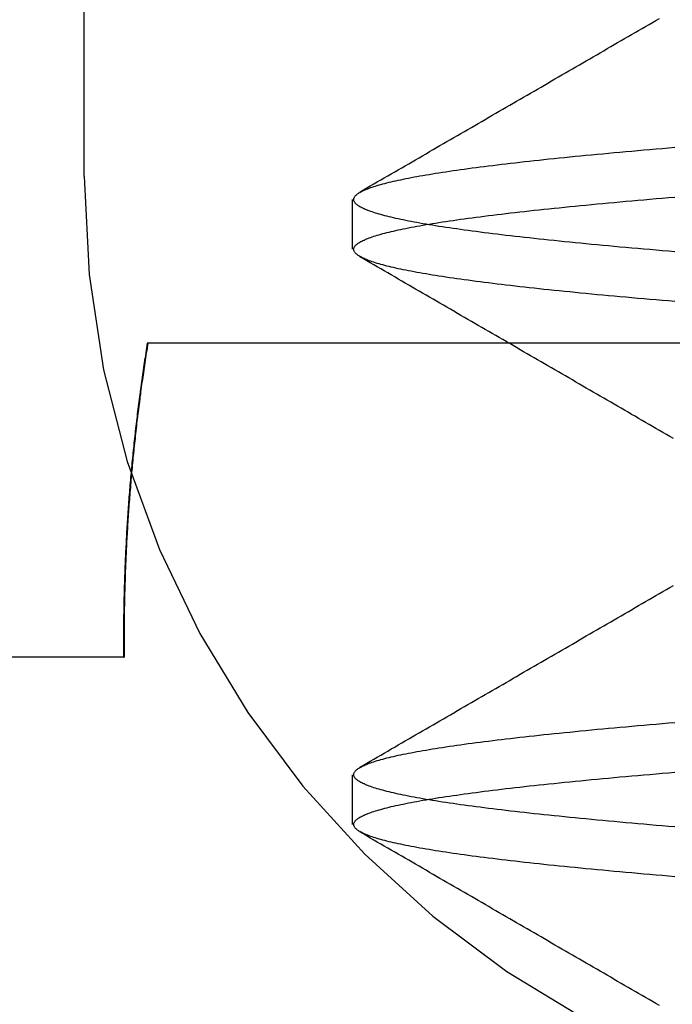
# Model space of a CAD drawing. Extents: x 150 to 829, y 102 to 1049.
# Drawn here: x 651 to 653, y 960 to 962 of the extents above; entities that cross this region are included whole.
import ezdxf

# ---------------------------------------------------------------- set-up
doc = ezdxf.new("R2010")
doc.units = 0
doc.header["$LTSCALE"] = 4
doc.linetypes.add('CENTER', pattern=[50.8, 31.75, -6.35, 6.35, -6.35])
doc.linetypes.add('HIDDEN', pattern=[9.525, 6.35, -3.175])
for name, color, linetype in [('AM_0', 7, 'CONTINUOUS'), ('AM_5', 3, 'CONTINUOUS'), ('AM_7', 1, 'CENTER'), ('SKRYTÁ__ISO_', 2, 'HIDDEN'), ('VIDITELNÁ__ISO_', 7, 'CONTINUOUS')]:
    doc.layers.add(name, color=color, linetype=linetype)
doc.styles.get("Standard").update_dxf_attribs({"font": 'simplex.shx', "width": 0.75})
doc.dimstyles.get("Standard").update_dxf_attribs({"dimtxt": 0.18, "dimasz": 0.18, "dimexe": 0.18, "dimexo": 0.0625, "dimgap": 0.09, "dimtad": 0, "dimtih": 1, "dimtoh": 1, "dimzin": 0, "dimcen": 0.09, "dimazin": 3, "dimtfac": 1, "dimtofl": 0, "dimtmove": 0, "dimatfit": 3})

# ---------------------------------------------------------------- blocks, each defined once
blk = doc.blocks.new('*U6')
at = {"layer": 'AM_5', "color": 3, "width": 0.75}
blk.add_text('60', height=17.5, rotation=90, dxfattribs=at).set_placement((814.6703, 968.3671))
blk = doc.blocks.new('*D5')
at = {"layer": 'AM_5'}
for p, q in [((471.364, 1007.0449), (829.3408, 1007.0449)), ((824.3408, 989.5449), (824.3408, 965.1441)), ((555.9736, 947.6441), (829.3408, 947.6441))]:
    blk.add_line(p, q, dxfattribs=at)
for points in [[(821.4242, 989.5449), (827.2575, 989.5449), (824.3408, 1007.0449)], [(821.4242, 965.1441), (827.2575, 965.1441), (824.3408, 947.6441)]]:
    blk.add_solid(points, dxfattribs=at)
blk.add_blockref('*U6', (0, 0), dxfattribs=at)
blk = doc.blocks.new('A$C4B7440DB')
at = {"layer": 'SKRYTÁ__ISO_'}
for p, q in [((8, 22.767), (10, 22.767)), ((6.7466, 22.6642), (6.7466, 22.6627)), ((6.3101, 22.067), (6.4399, 22.067)), ((7.8101, 22.067), (7.9399, 22.067))]:
    blk.add_line(p, q, dxfattribs=at)
for points in [[(7.5651, 22.6008, 0), (7.5588, 22.6018, 0), (7.5525, 22.6028, 0), (7.5461, 22.6038, 0), (7.5398, 22.6048, 0), (7.5334, 22.6058, 0), (7.5271, 22.6068, 0), (7.5207, 22.6078, 0), (7.5144, 22.6087, 0), (7.508, 22.6097, 0), (7.5017, 22.6106, 0), (7.4953, 22.6116, 0), (7.489, 22.6125, 0), (7.4826, 22.6134, 0), (7.4763, 22.6143, 0), (7.4699, 22.6152, 0), (7.4636, 22.6161, 0), (7.4572, 22.617, 0), (7.4508, 22.6179, 0), (7.4445, 22.6187, 0), (7.4381, 22.6196, 0), (7.4318, 22.6204, 0), (7.4254, 22.6213, 0), (7.419, 22.6221, 0), (7.4127, 22.6229, 0), (7.4063, 22.6238, 0), (7.3999, 22.6246, 0), (7.3935, 22.6254, 0), (7.3872, 22.6262, 0), (7.3808, 22.6269, 0), (7.3744, 22.6277, 0), (7.3681, 22.6285, 0), (7.3617, 22.6292, 0), (7.3553, 22.63, 0), (7.3489, 22.6307, 0), (7.3425, 22.6315, 0), (7.3362, 22.6322, 0), (7.3298, 22.6329, 0), (7.3234, 22.6336, 0), (7.317, 22.6343, 0), (7.3106, 22.635, 0), (7.3042, 22.6357, 0), (7.2979, 22.6364, 0), (7.2915, 22.637, 0), (7.2851, 22.6377, 0), (7.2787, 22.6383, 0), (7.2723, 22.639, 0), (7.2659, 22.6396, 0), (7.2595, 22.6402, 0), (7.2531, 22.6408, 0), (7.2467, 22.6415, 0), (7.2404, 22.6421, 0), (7.234, 22.6426, 0), (7.2276, 22.6432, 0), (7.2212, 22.6438, 0), (7.2148, 22.6444, 0), (7.2084, 22.6449, 0), (7.202, 22.6455, 0), (7.1956, 22.646, 0), (7.1892, 22.6465, 0), (7.1828, 22.6471, 0), (7.1764, 22.6476, 0), (7.17, 22.6481, 0), (7.1636, 22.6486, 0), (7.1572, 22.6491, 0), (7.1508, 22.6495, 0), (7.1444, 22.65, 0), (7.138, 22.6505, 0), (7.1316, 22.6509, 0), (7.1252, 22.6514, 0), (7.1188, 22.6518, 0), (7.1123, 22.6522, 0), (7.1059, 22.6527, 0), (7.0995, 22.6531, 0), (7.0931, 22.6535, 0), (7.0867, 22.6539, 0), (7.0803, 22.6543, 0), (7.0739, 22.6546, 0), (7.0675, 22.655, 0), (7.0611, 22.6554, 0), (7.0547, 22.6557, 0), (7.0483, 22.6561, 0), (7.0418, 22.6564, 0), (7.0354, 22.6567, 0), (7.029, 22.6571, 0), (7.0226, 22.6574, 0), (7.0162, 22.6577, 0), (7.0098, 22.658, 0), (7.0034, 22.6583, 0), (6.9969, 22.6585, 0), (6.9905, 22.6588, 0), (6.9841, 22.6591, 0), (6.9777, 22.6593, 0), (6.9713, 22.6596, 0), (6.9649, 22.6598, 0), (6.9585, 22.66, 0), (6.952, 22.6602, 0), (6.9456, 22.6604, 0), (6.9392, 22.6606, 0), (6.9328, 22.6608, 0), (6.9264, 22.661, 0), (6.9199, 22.6612, 0), (6.9135, 22.6614, 0), (6.9071, 22.6615, 0), (6.9007, 22.6617, 0), (6.8943, 22.6618, 0), (6.8879, 22.662, 0), (6.8814, 22.6621, 0), (6.875, 22.6622, 0), (6.8686, 22.6623, 0), (6.8622, 22.6624, 0), (6.8557, 22.6625, 0), (6.8493, 22.6626, 0), (6.8429, 22.6626, 0), (6.8365, 22.6627, 0), (6.8301, 22.6628, 0), (6.8236, 22.6628, 0), (6.8172, 22.6629, 0), (6.8108, 22.6629, 0), (6.8044, 22.6629, 0), (6.798, 22.6629, 0), (6.7915, 22.6629, 0), (6.7851, 22.6629, 0), (6.7787, 22.6629, 0), (6.7723, 22.6629, 0), (6.7659, 22.6629, 0), (6.7594, 22.6628, 0), (6.753, 22.6628, 0), (6.7466, 22.6627, 0)], [(6.1739, 21.2259, 0), (6.1753, 21.2425, 0), (6.1766, 21.2589, 0), (6.178, 21.2751, 0), (6.1794, 21.2912, 0), (6.1808, 21.3071, 0), (6.1822, 21.3229, 0), (6.1836, 21.3386, 0), (6.1849, 21.354, 0), (6.1863, 21.3694, 0), (6.1877, 21.3845, 0), (6.1891, 21.3996, 0), (6.1905, 21.4144, 0), (6.1918, 21.4292, 0), (6.1932, 21.4437, 0), (6.1946, 21.4581, 0), (6.196, 21.4723, 0), (6.1974, 21.4864, 0), (6.1988, 21.5004, 0), (6.2001, 21.5141, 0), (6.2015, 21.5277, 0), (6.2029, 21.5412, 0), (6.2043, 21.5545, 0), (6.2057, 21.5676, 0), (6.2071, 21.5805, 0), (6.2085, 21.5933, 0), (6.2098, 21.606, 0), (6.2112, 21.6185, 0), (6.2126, 21.6308, 0), (6.214, 21.6429, 0), (6.2154, 21.6549, 0), (6.2168, 21.6667, 0), (6.2181, 21.6783, 0), (6.2195, 21.6898, 0), (6.2209, 21.7011, 0), (6.2223, 21.7123, 0), (6.2237, 21.7232, 0), (6.2251, 21.734, 0), (6.2264, 21.7446, 0), (6.2278, 21.7551, 0), (6.2292, 21.7654, 0), (6.2306, 21.7755, 0), (6.232, 21.7854, 0), (6.2333, 21.7952, 0), (6.2347, 21.8048, 0), (6.2361, 21.8142, 0), (6.2375, 21.8234, 0), (6.2389, 21.8325, 0), (6.2403, 21.8414, 0), (6.2416, 21.8501, 0), (6.243, 21.8587, 0), (6.2444, 21.867, 0), (6.2458, 21.8752, 0), (6.2472, 21.8833, 0), (6.2486, 21.8911, 0), (6.25, 21.8988, 0), (6.2513, 21.9063, 0), (6.2527, 21.9136, 0), (6.2541, 21.9207, 0), (6.2555, 21.9277, 0), (6.2569, 21.9345, 0), (6.2583, 21.9411, 0), (6.2596, 21.9476, 0), (6.261, 21.9539, 0), (6.2624, 21.96, 0), (6.2638, 21.9659, 0), (6.2652, 21.9716, 0), (6.2665, 21.9772, 0), (6.2679, 21.9826, 0), (6.2693, 21.9879, 0), (6.2707, 21.9929, 0), (6.2721, 21.9978, 0), (6.2735, 22.0025, 0), (6.2748, 22.007, 0), (6.2762, 22.0114, 0), (6.2776, 22.0156, 0), (6.279, 22.0196, 0), (6.2804, 22.0234, 0), (6.2818, 22.0271, 0), (6.2832, 22.0306, 0), (6.2845, 22.0339, 0), (6.2859, 22.037, 0), (6.2873, 22.04, 0), (6.2887, 22.0428, 0), (6.2901, 22.0454, 0), (6.2915, 22.0478, 0), (6.2928, 22.0501, 0), (6.2942, 22.0522, 0), (6.2956, 22.0541, 0), (6.297, 22.0559, 0), (6.2984, 22.0574, 0), (6.2998, 22.0588, 0), (6.3011, 22.06, 0), (6.3025, 22.0611, 0), (6.3039, 22.062, 0), (6.3053, 22.0627, 0), (6.3067, 22.0632, 0), (6.308, 22.0635, 0), (6.3094, 22.0637, 0), (6.3108, 22.0637, 0), (6.3122, 22.0635, 0), (6.3136, 22.0632, 0), (6.315, 22.0627, 0), (6.3163, 22.062, 0), (6.3177, 22.0611, 0), (6.3191, 22.06, 0), (6.3205, 22.0588, 0), (6.3219, 22.0574, 0), (6.3233, 22.0559, 0), (6.3246, 22.0541, 0), (6.326, 22.0522, 0), (6.3274, 22.0501, 0), (6.3288, 22.0478, 0), (6.3302, 22.0454, 0), (6.3316, 22.0428, 0), (6.3329, 22.04, 0), (6.3343, 22.037, 0), (6.3357, 22.0339, 0), (6.3371, 22.0306, 0), (6.3385, 22.0271, 0), (6.3399, 22.0234, 0), (6.3412, 22.0196, 0), (6.3426, 22.0156, 0), (6.344, 22.0114, 0), (6.3454, 22.007, 0), (6.3468, 22.0025, 0), (6.3482, 21.9978, 0), (6.3495, 21.9929, 0), (6.3509, 21.9879, 0), (6.3523, 21.9826, 0), (6.3537, 21.9772, 0), (6.3551, 21.9716, 0), (6.3565, 21.9659, 0), (6.3578, 21.96, 0), (6.3592, 21.9539, 0), (6.3606, 21.9476, 0), (6.362, 21.9411, 0), (6.3634, 21.9345, 0), (6.3648, 21.9277, 0), (6.3661, 21.9207, 0), (6.3675, 21.9136, 0), (6.3689, 21.9063, 0), (6.3703, 21.8988, 0), (6.3717, 21.8911, 0), (6.3731, 21.8832, 0), (6.3744, 21.8752, 0), (6.3758, 21.867, 0), (6.3772, 21.8587, 0), (6.3786, 21.8501, 0), (6.38, 21.8414, 0), (6.3814, 21.8325, 0), (6.3827, 21.8234, 0), (6.3841, 21.8142, 0), (6.3855, 21.8048, 0), (6.3869, 21.7952, 0), (6.3883, 21.7854, 0), (6.3897, 21.7755, 0), (6.391, 21.7654, 0), (6.3924, 21.7551, 0), (6.3938, 21.7446, 0), (6.3952, 21.734, 0), (6.3966, 21.7232, 0), (6.398, 21.7123, 0), (6.3993, 21.7011, 0), (6.4007, 21.6898, 0), (6.4021, 21.6783, 0), (6.4035, 21.6667, 0), (6.4049, 21.6549, 0), (6.4062, 21.6429, 0), (6.4076, 21.6308, 0), (6.409, 21.6185, 0), (6.4104, 21.606, 0), (6.4118, 21.5933, 0), (6.4132, 21.5805, 0), (6.4146, 21.5676, 0), (6.4159, 21.5545, 0), (6.4173, 21.5412, 0), (6.4187, 21.5277, 0), (6.4201, 21.5141, 0), (6.4215, 21.5004, 0), (6.4229, 21.4864, 0), (6.4242, 21.4723, 0), (6.4256, 21.4581, 0), (6.427, 21.4437, 0), (6.4284, 21.4292, 0), (6.4298, 21.4144, 0), (6.4311, 21.3996, 0), (6.4325, 21.3846, 0), (6.4339, 21.3694, 0), (6.4353, 21.354, 0), (6.4367, 21.3386, 0), (6.4381, 21.3229, 0), (6.4394, 21.3071, 0), (6.4408, 21.2912, 0), (6.4422, 21.2751, 0), (6.4436, 21.2589, 0), (6.445, 21.2425, 0), (6.4464, 21.2259, 0)], [(6.3036, 21.2259, 0), (6.305, 21.2425, 0), (6.3064, 21.2589, 0), (6.3078, 21.2751, 0), (6.3092, 21.2912, 0), (6.3106, 21.3071, 0), (6.3119, 21.3229, 0), (6.3133, 21.3386, 0), (6.3147, 21.354, 0), (6.3161, 21.3694, 0), (6.3175, 21.3845, 0), (6.3189, 21.3996, 0), (6.3202, 21.4144, 0), (6.3216, 21.4292, 0), (6.323, 21.4437, 0), (6.3244, 21.4581, 0), (6.3258, 21.4723, 0), (6.3271, 21.4864, 0), (6.3285, 21.5004, 0), (6.3299, 21.5141, 0), (6.3313, 21.5277, 0), (6.3327, 21.5412, 0), (6.3341, 21.5545, 0), (6.3354, 21.5676, 0), (6.3368, 21.5805, 0), (6.3382, 21.5933, 0), (6.3396, 21.606, 0), (6.341, 21.6185, 0), (6.3424, 21.6308, 0), (6.3437, 21.6429, 0), (6.3451, 21.6549, 0), (6.3465, 21.6667, 0), (6.3479, 21.6783, 0), (6.3493, 21.6898, 0), (6.3507, 21.7011, 0), (6.352, 21.7123, 0), (6.3534, 21.7232, 0), (6.3548, 21.734, 0), (6.3562, 21.7446, 0), (6.3576, 21.7551, 0), (6.359, 21.7654, 0), (6.3603, 21.7755, 0), (6.3617, 21.7854, 0), (6.3631, 21.7952, 0), (6.3645, 21.8048, 0), (6.3659, 21.8142, 0), (6.3673, 21.8234, 0), (6.3686, 21.8325, 0), (6.37, 21.8414, 0), (6.3714, 21.8501, 0), (6.3728, 21.8587, 0), (6.3742, 21.867, 0), (6.3756, 21.8752, 0), (6.3769, 21.8832, 0), (6.3783, 21.8911, 0), (6.3797, 21.8988, 0), (6.3811, 21.9063, 0), (6.3825, 21.9136, 0), (6.3839, 21.9207, 0), (6.3852, 21.9277, 0), (6.3866, 21.9345, 0), (6.388, 21.9411, 0), (6.3894, 21.9476, 0), (6.3908, 21.9539, 0), (6.3922, 21.96, 0), (6.3935, 21.9659, 0), (6.3949, 21.9716, 0), (6.3963, 21.9772, 0), (6.3977, 21.9826, 0), (6.3991, 21.9879, 0), (6.4005, 21.9929, 0), (6.4018, 21.9978, 0), (6.4032, 22.0025, 0), (6.4046, 22.007, 0), (6.406, 22.0114, 0), (6.4074, 22.0156, 0), (6.4088, 22.0196, 0), (6.4101, 22.0234, 0), (6.4115, 22.0271, 0), (6.4129, 22.0306, 0), (6.4143, 22.0339, 0), (6.4157, 22.037, 0), (6.4171, 22.04, 0), (6.4184, 22.0428, 0), (6.4198, 22.0454, 0), (6.4212, 22.0478, 0), (6.4226, 22.0501, 0), (6.424, 22.0522, 0), (6.4254, 22.0541, 0), (6.4267, 22.0559, 0), (6.4281, 22.0574, 0), (6.4295, 22.0588, 0), (6.4309, 22.06, 0), (6.4323, 22.0611, 0), (6.4337, 22.062, 0), (6.435, 22.0627, 0), (6.4364, 22.0632, 0), (6.4378, 22.0635, 0), (6.4392, 22.0637, 0), (6.4406, 22.0637, 0), (6.442, 22.0635, 0), (6.4433, 22.0632, 0), (6.4447, 22.0627, 0), (6.4461, 22.062, 0), (6.4475, 22.0611, 0), (6.4489, 22.06, 0), (6.4502, 22.0588, 0), (6.4516, 22.0574, 0), (6.453, 22.0559, 0), (6.4544, 22.0541, 0), (6.4558, 22.0522, 0), (6.4572, 22.0501, 0), (6.4585, 22.0478, 0), (6.4599, 22.0454, 0), (6.4613, 22.0428, 0), (6.4627, 22.04, 0), (6.4641, 22.037, 0), (6.4655, 22.0339, 0), (6.4668, 22.0306, 0), (6.4682, 22.0271, 0), (6.4696, 22.0234, 0), (6.471, 22.0196, 0), (6.4724, 22.0156, 0), (6.4738, 22.0114, 0), (6.4752, 22.007, 0), (6.4765, 22.0025, 0), (6.4779, 21.9978, 0), (6.4793, 21.9929, 0), (6.4807, 21.9879, 0), (6.4821, 21.9826, 0), (6.4835, 21.9772, 0), (6.4848, 21.9716, 0), (6.4862, 21.9659, 0), (6.4876, 21.96, 0), (6.489, 21.9539, 0), (6.4904, 21.9476, 0), (6.4917, 21.9411, 0), (6.4931, 21.9345, 0), (6.4945, 21.9277, 0), (6.4959, 21.9207, 0), (6.4973, 21.9136, 0), (6.4987, 21.9063, 0), (6.5, 21.8988, 0), (6.5014, 21.8911, 0), (6.5028, 21.8832, 0), (6.5042, 21.8752, 0), (6.5056, 21.867, 0), (6.507, 21.8587, 0), (6.5084, 21.8501, 0), (6.5097, 21.8414, 0), (6.5111, 21.8325, 0), (6.5125, 21.8234, 0), (6.5139, 21.8142, 0), (6.5153, 21.8048, 0), (6.5167, 21.7952, 0), (6.518, 21.7854, 0), (6.5194, 21.7755, 0), (6.5208, 21.7654, 0), (6.5222, 21.7551, 0), (6.5236, 21.7446, 0), (6.5249, 21.734, 0), (6.5263, 21.7232, 0), (6.5277, 21.7123, 0), (6.5291, 21.7011, 0), (6.5305, 21.6898, 0), (6.5319, 21.6783, 0), (6.5332, 21.6667, 0), (6.5346, 21.6549, 0), (6.536, 21.6429, 0), (6.5374, 21.6308, 0), (6.5388, 21.6185, 0), (6.5402, 21.606, 0), (6.5415, 21.5933, 0), (6.5429, 21.5805, 0), (6.5443, 21.5676, 0), (6.5457, 21.5545, 0), (6.5471, 21.5412, 0), (6.5485, 21.5277, 0), (6.5499, 21.5141, 0), (6.5512, 21.5004, 0), (6.5526, 21.4864, 0), (6.554, 21.4723, 0), (6.5554, 21.4581, 0), (6.5568, 21.4437, 0), (6.5582, 21.4291, 0), (6.5595, 21.4144, 0), (6.5609, 21.3996, 0), (6.5623, 21.3845, 0), (6.5637, 21.3694, 0), (6.5651, 21.354, 0), (6.5664, 21.3386, 0), (6.5678, 21.3229, 0), (6.5692, 21.3071, 0), (6.5706, 21.2912, 0), (6.572, 21.2751, 0), (6.5734, 21.2589, 0), (6.5747, 21.2425, 0), (6.5761, 21.2259, 0)], [(7.6739, 21.2259, 0), (7.6753, 21.2425, 0), (7.6766, 21.2589, 0), (7.678, 21.2751, 0), (7.6794, 21.2912, 0), (7.6808, 21.3071, 0), (7.6822, 21.3229, 0), (7.6836, 21.3386, 0), (7.6849, 21.354, 0), (7.6863, 21.3694, 0), (7.6877, 21.3845, 0), (7.6891, 21.3996, 0), (7.6905, 21.4144, 0), (7.6918, 21.4291, 0), (7.6932, 21.4437, 0), (7.6946, 21.4581, 0), (7.696, 21.4723, 0), (7.6974, 21.4864, 0), (7.6988, 21.5003, 0), (7.7001, 21.5141, 0), (7.7015, 21.5277, 0), (7.7029, 21.5412, 0), (7.7043, 21.5545, 0), (7.7057, 21.5676, 0), (7.7071, 21.5805, 0), (7.7085, 21.5933, 0), (7.7098, 21.606, 0), (7.7112, 21.6184, 0), (7.7126, 21.6308, 0), (7.714, 21.6429, 0), (7.7154, 21.6549, 0), (7.7168, 21.6667, 0), (7.7181, 21.6783, 0), (7.7195, 21.6898, 0), (7.7209, 21.7011, 0), (7.7223, 21.7122, 0), (7.7237, 21.7232, 0), (7.7251, 21.734, 0), (7.7264, 21.7446, 0), (7.7278, 21.7551, 0), (7.7292, 21.7654, 0), (7.7306, 21.7755, 0), (7.732, 21.7854, 0), (7.7333, 21.7952, 0), (7.7347, 21.8048, 0), (7.7361, 21.8142, 0), (7.7375, 21.8234, 0), (7.7389, 21.8325, 0), (7.7403, 21.8414, 0), (7.7416, 21.8501, 0), (7.743, 21.8587, 0), (7.7444, 21.867, 0), (7.7458, 21.8752, 0), (7.7472, 21.8832, 0), (7.7486, 21.8911, 0), (7.75, 21.8988, 0), (7.7513, 21.9063, 0), (7.7527, 21.9136, 0), (7.7541, 21.9207, 0), (7.7555, 21.9277, 0), (7.7569, 21.9345, 0), (7.7583, 21.9411, 0), (7.7596, 21.9476, 0), (7.761, 21.9539, 0), (7.7624, 21.96, 0), (7.7638, 21.9659, 0), (7.7652, 21.9716, 0), (7.7665, 21.9772, 0), (7.7679, 21.9826, 0), (7.7693, 21.9879, 0), (7.7707, 21.9929, 0), (7.7721, 21.9978, 0), (7.7735, 22.0025, 0), (7.7748, 22.007, 0), (7.7762, 22.0114, 0), (7.7776, 22.0156, 0), (7.779, 22.0196, 0), (7.7804, 22.0234, 0), (7.7818, 22.0271, 0), (7.7832, 22.0306, 0), (7.7845, 22.0339, 0), (7.7859, 22.037, 0), (7.7873, 22.04, 0), (7.7887, 22.0428, 0), (7.7901, 22.0454, 0), (7.7915, 22.0478, 0), (7.7928, 22.0501, 0), (7.7942, 22.0522, 0), (7.7956, 22.0541, 0), (7.797, 22.0559, 0), (7.7984, 22.0574, 0), (7.7998, 22.0588, 0), (7.8011, 22.06, 0), (7.8025, 22.0611, 0), (7.8039, 22.062, 0), (7.8053, 22.0627, 0), (7.8067, 22.0632, 0), (7.808, 22.0635, 0), (7.8094, 22.0637, 0), (7.8108, 22.0637, 0), (7.8122, 22.0635, 0), (7.8136, 22.0632, 0), (7.815, 22.0627, 0), (7.8163, 22.062, 0), (7.8177, 22.0611, 0), (7.8191, 22.06, 0), (7.8205, 22.0588, 0), (7.8219, 22.0574, 0), (7.8233, 22.0559, 0), (7.8246, 22.0541, 0), (7.826, 22.0522, 0), (7.8274, 22.0501, 0), (7.8288, 22.0478, 0), (7.8302, 22.0454, 0), (7.8316, 22.0428, 0), (7.8329, 22.04, 0), (7.8343, 22.037, 0), (7.8357, 22.0339, 0), (7.8371, 22.0306, 0), (7.8385, 22.0271, 0), (7.8399, 22.0234, 0), (7.8412, 22.0196, 0), (7.8426, 22.0156, 0), (7.844, 22.0114, 0), (7.8454, 22.007, 0), (7.8468, 22.0025, 0), (7.8482, 21.9978, 0), (7.8495, 21.9929, 0), (7.8509, 21.9879, 0), (7.8523, 21.9826, 0), (7.8537, 21.9772, 0), (7.8551, 21.9716, 0), (7.8565, 21.9659, 0), (7.8578, 21.96, 0), (7.8592, 21.9539, 0), (7.8606, 21.9476, 0), (7.862, 21.9411, 0), (7.8634, 21.9345, 0), (7.8648, 21.9277, 0), (7.8661, 21.9207, 0), (7.8675, 21.9136, 0), (7.8689, 21.9063, 0), (7.8703, 21.8988, 0), (7.8717, 21.8911, 0), (7.8731, 21.8832, 0), (7.8744, 21.8752, 0), (7.8758, 21.867, 0), (7.8772, 21.8587, 0), (7.8786, 21.8501, 0), (7.88, 21.8414, 0), (7.8814, 21.8325, 0), (7.8827, 21.8234, 0), (7.8841, 21.8142, 0), (7.8855, 21.8048, 0), (7.8869, 21.7952, 0), (7.8883, 21.7854, 0), (7.8897, 21.7755, 0), (7.891, 21.7654, 0), (7.8924, 21.7551, 0), (7.8938, 21.7446, 0), (7.8952, 21.734, 0), (7.8966, 21.7232, 0), (7.898, 21.7122, 0), (7.8993, 21.7011, 0), (7.9007, 21.6898, 0), (7.9021, 21.6783, 0), (7.9035, 21.6667, 0), (7.9049, 21.6549, 0), (7.9062, 21.6429, 0), (7.9076, 21.6308, 0), (7.909, 21.6184, 0), (7.9104, 21.606, 0), (7.9118, 21.5933, 0), (7.9132, 21.5805, 0), (7.9146, 21.5676, 0), (7.9159, 21.5545, 0), (7.9173, 21.5412, 0), (7.9187, 21.5277, 0), (7.9201, 21.5141, 0), (7.9215, 21.5003, 0), (7.9229, 21.4864, 0), (7.9242, 21.4723, 0), (7.9256, 21.4581, 0), (7.927, 21.4437, 0), (7.9284, 21.4291, 0), (7.9298, 21.4144, 0), (7.9311, 21.3996, 0), (7.9325, 21.3845, 0), (7.9339, 21.3694, 0), (7.9353, 21.354, 0), (7.9367, 21.3386, 0), (7.9381, 21.3229, 0), (7.9394, 21.3071, 0), (7.9408, 21.2912, 0), (7.9422, 21.2751, 0), (7.9436, 21.2589, 0), (7.945, 21.2425, 0), (7.9464, 21.2259, 0)], [(7.8036, 21.2259, 0), (7.805, 21.2425, 0), (7.8064, 21.2589, 0), (7.8078, 21.2751, 0), (7.8092, 21.2912, 0), (7.8106, 21.3071, 0), (7.8119, 21.3229, 0), (7.8133, 21.3386, 0), (7.8147, 21.354, 0), (7.8161, 21.3694, 0), (7.8175, 21.3845, 0), (7.8189, 21.3996, 0), (7.8202, 21.4144, 0), (7.8216, 21.4291, 0), (7.823, 21.4437, 0), (7.8244, 21.4581, 0), (7.8258, 21.4723, 0), (7.8271, 21.4864, 0), (7.8285, 21.5003, 0), (7.8299, 21.5141, 0), (7.8313, 21.5277, 0), (7.8327, 21.5412, 0), (7.8341, 21.5545, 0), (7.8354, 21.5676, 0), (7.8368, 21.5805, 0), (7.8382, 21.5933, 0), (7.8396, 21.606, 0), (7.841, 21.6184, 0), (7.8424, 21.6308, 0), (7.8437, 21.6429, 0), (7.8451, 21.6549, 0), (7.8465, 21.6667, 0), (7.8479, 21.6783, 0), (7.8493, 21.6898, 0), (7.8507, 21.7011, 0), (7.852, 21.7122, 0), (7.8534, 21.7232, 0), (7.8548, 21.734, 0), (7.8562, 21.7446, 0), (7.8576, 21.7551, 0), (7.859, 21.7654, 0), (7.8603, 21.7755, 0), (7.8617, 21.7854, 0), (7.8631, 21.7952, 0), (7.8645, 21.8048, 0), (7.8659, 21.8142, 0), (7.8673, 21.8234, 0), (7.8686, 21.8325, 0), (7.87, 21.8414, 0), (7.8714, 21.8501, 0), (7.8728, 21.8587, 0), (7.8742, 21.867, 0), (7.8756, 21.8752, 0), (7.8769, 21.8832, 0), (7.8783, 21.8911, 0), (7.8797, 21.8988, 0), (7.8811, 21.9063, 0), (7.8825, 21.9136, 0), (7.8839, 21.9207, 0), (7.8852, 21.9277, 0), (7.8866, 21.9345, 0), (7.888, 21.9411, 0), (7.8894, 21.9476, 0), (7.8908, 21.9539, 0), (7.8922, 21.96, 0), (7.8935, 21.9659, 0), (7.8949, 21.9716, 0), (7.8963, 21.9772, 0), (7.8977, 21.9826, 0), (7.8991, 21.9879, 0), (7.9005, 21.9929, 0), (7.9018, 21.9978, 0), (7.9032, 22.0025, 0), (7.9046, 22.007, 0), (7.906, 22.0114, 0), (7.9074, 22.0156, 0), (7.9088, 22.0196, 0), (7.9101, 22.0234, 0), (7.9115, 22.0271, 0), (7.9129, 22.0306, 0), (7.9143, 22.0339, 0), (7.9157, 22.037, 0), (7.9171, 22.04, 0), (7.9184, 22.0428, 0), (7.9198, 22.0454, 0), (7.9212, 22.0478, 0), (7.9226, 22.0501, 0), (7.924, 22.0522, 0), (7.9254, 22.0541, 0), (7.9267, 22.0558, 0), (7.9281, 22.0574, 0), (7.9295, 22.0588, 0), (7.9309, 22.06, 0), (7.9323, 22.0611, 0), (7.9337, 22.062, 0), (7.935, 22.0626, 0), (7.9364, 22.0632, 0), (7.9378, 22.0635, 0), (7.9392, 22.0637, 0), (7.9406, 22.0637, 0), (7.942, 22.0635, 0), (7.9433, 22.0632, 0), (7.9447, 22.0626, 0), (7.9461, 22.062, 0), (7.9475, 22.0611, 0), (7.9489, 22.06, 0), (7.9502, 22.0588, 0), (7.9516, 22.0574, 0), (7.953, 22.0559, 0), (7.9544, 22.0541, 0), (7.9558, 22.0522, 0), (7.9572, 22.0501, 0), (7.9585, 22.0478, 0), (7.9599, 22.0454, 0), (7.9613, 22.0428, 0), (7.9627, 22.04, 0), (7.9641, 22.037, 0), (7.9655, 22.0339, 0), (7.9668, 22.0306, 0), (7.9682, 22.0271, 0), (7.9696, 22.0234, 0), (7.971, 22.0196, 0), (7.9724, 22.0156, 0), (7.9738, 22.0114, 0), (7.9752, 22.007, 0), (7.9765, 22.0025, 0), (7.9779, 21.9978, 0), (7.9793, 21.9929, 0), (7.9807, 21.9879, 0), (7.9821, 21.9826, 0), (7.9835, 21.9772, 0), (7.9848, 21.9716, 0), (7.9862, 21.9659, 0), (7.9876, 21.96, 0), (7.989, 21.9539, 0), (7.9904, 21.9476, 0), (7.9917, 21.9411, 0), (7.9931, 21.9345, 0), (7.9945, 21.9277, 0), (7.9959, 21.9207, 0), (7.9973, 21.9136, 0), (7.9987, 21.9063, 0), (8, 21.8988, 0), (8.0014, 21.8911, 0), (8.0028, 21.8832, 0), (8.0042, 21.8752, 0), (8.0056, 21.867, 0), (8.007, 21.8587, 0), (8.0084, 21.8501, 0), (8.0097, 21.8414, 0), (8.0111, 21.8325, 0), (8.0125, 21.8234, 0), (8.0139, 21.8142, 0), (8.0153, 21.8048, 0), (8.0167, 21.7952, 0), (8.018, 21.7854, 0), (8.0194, 21.7755, 0), (8.0208, 21.7654, 0), (8.0222, 21.7551, 0), (8.0236, 21.7446, 0), (8.025, 21.734, 0), (8.0263, 21.7232, 0), (8.0277, 21.7122, 0), (8.0291, 21.7011, 0), (8.0305, 21.6898, 0), (8.0319, 21.6783, 0), (8.0333, 21.6667, 0), (8.0346, 21.6549, 0), (8.036, 21.6429, 0), (8.0374, 21.6308, 0), (8.0388, 21.6184, 0), (8.0402, 21.606, 0), (8.0416, 21.5933, 0), (8.0429, 21.5805, 0), (8.0443, 21.5676, 0), (8.0457, 21.5545, 0), (8.0471, 21.5412, 0), (8.0485, 21.5277, 0), (8.0498, 21.5141, 0), (8.0512, 21.5003, 0), (8.0526, 21.4864, 0), (8.054, 21.4723, 0), (8.0554, 21.4581, 0), (8.0568, 21.4437, 0), (8.0581, 21.4291, 0), (8.0595, 21.4144, 0), (8.0609, 21.3996, 0), (8.0623, 21.3845, 0), (8.0637, 21.3694, 0), (8.0651, 21.354, 0), (8.0664, 21.3386, 0), (8.0678, 21.3229, 0), (8.0692, 21.3071, 0), (8.0706, 21.2912, 0), (8.072, 21.2751, 0), (8.0734, 21.2589, 0), (8.0747, 21.2425, 0), (8.0761, 21.2259, 0)], [(5.8376, 21.2664, 0), (5.8429, 21.2754, 0), (5.8482, 21.2845, 0), (5.8534, 21.2936, 0), (5.8587, 21.3027, 0), (5.8639, 21.3118, 0), (5.8692, 21.3209, 0), (5.8745, 21.3299, 0), (5.8798, 21.339, 0), (5.885, 21.3481, 0), (5.8903, 21.3572, 0), (5.8956, 21.3663, 0), (5.9008, 21.3754, 0), (5.9061, 21.3845, 0), (5.9114, 21.3935, 0), (5.9166, 21.4026, 0), (5.9219, 21.4117, 0), (5.9272, 21.4208, 0), (5.9324, 21.4299, 0), (5.9377, 21.439, 0), (5.943, 21.4481, 0), (5.9482, 21.4571, 0), (5.9535, 21.4662, 0), (5.9588, 21.4753, 0), (5.9641, 21.4844, 0), (5.9693, 21.4935, 0), (5.9746, 21.5026, 0), (5.9798, 21.5117, 0), (5.9851, 21.5207, 0), (5.9904, 21.5298, 0), (5.9957, 21.5389, 0), (6.0009, 21.548, 0), (6.0062, 21.5571, 0), (6.0114, 21.5662, 0), (6.0167, 21.5753, 0), (6.022, 21.5843, 0), (6.0273, 21.5934, 0), (6.0325, 21.6025, 0), (6.0378, 21.6116, 0), (6.0431, 21.6207, 0), (6.0483, 21.6298, 0), (6.0536, 21.6389, 0), (6.0588, 21.6479, 0), (6.0641, 21.657, 0), (6.0694, 21.6661, 0), (6.0747, 21.6752, 0), (6.0799, 21.6843, 0), (6.0852, 21.6934, 0), (6.0904, 21.7025, 0), (6.0957, 21.7115, 0), (6.101, 21.7206, 0), (6.1063, 21.7297, 0), (6.1115, 21.7388, 0), (6.1168, 21.7479, 0), (6.122, 21.757, 0), (6.1273, 21.7661, 0), (6.1326, 21.7751, 0), (6.1378, 21.7842, 0), (6.1431, 21.7933, 0), (6.1484, 21.8024, 0), (6.1536, 21.8115, 0), (6.1589, 21.8206, 0), (6.1642, 21.8297, 0), (6.1694, 21.8388, 0), (6.1747, 21.8478, 0), (6.18, 21.8569, 0), (6.1852, 21.866, 0), (6.1905, 21.8751, 0), (6.1958, 21.8842, 0), (6.201, 21.8933, 0), (6.2063, 21.9024, 0), (6.2116, 21.9114, 0), (6.2168, 21.9205, 0), (6.2221, 21.9296, 0), (6.2274, 21.9387, 0), (6.2326, 21.9478, 0), (6.2379, 21.9569, 0), (6.2431, 21.966, 0), (6.2484, 21.9751, 0), (6.2537, 21.9841, 0), (6.2589, 21.9932, 0), (6.2642, 22.0023, 0), (6.2695, 22.0114, 0), (6.2747, 22.0205, 0), (6.28, 22.0296, 0), (6.2853, 22.0387, 0), (6.2905, 22.0477, 0)], [(6.4595, 22.0477, 0), (6.4647, 22.0387, 0), (6.47, 22.0296, 0), (6.4753, 22.0205, 0), (6.4805, 22.0114, 0), (6.4858, 22.0023, 0), (6.4911, 21.9932, 0), (6.4963, 21.9841, 0), (6.5016, 21.9751, 0), (6.5069, 21.966, 0), (6.5121, 21.9569, 0), (6.5174, 21.9478, 0), (6.5226, 21.9387, 0), (6.5279, 21.9296, 0), (6.5332, 21.9205, 0), (6.5384, 21.9114, 0), (6.5437, 21.9024, 0), (6.549, 21.8933, 0), (6.5542, 21.8842, 0), (6.5595, 21.8751, 0), (6.5648, 21.866, 0), (6.57, 21.8569, 0), (6.5753, 21.8478, 0), (6.5806, 21.8388, 0), (6.5858, 21.8297, 0), (6.5911, 21.8206, 0), (6.5964, 21.8115, 0), (6.6016, 21.8024, 0), (6.6069, 21.7933, 0), (6.6122, 21.7842, 0), (6.6174, 21.7751, 0), (6.6227, 21.7661, 0), (6.628, 21.757, 0), (6.6332, 21.7479, 0), (6.6385, 21.7388, 0), (6.6437, 21.7297, 0), (6.649, 21.7206, 0), (6.6543, 21.7115, 0), (6.6596, 21.7025, 0), (6.6648, 21.6934, 0), (6.6701, 21.6843, 0), (6.6753, 21.6752, 0), (6.6806, 21.6661, 0), (6.6859, 21.657, 0), (6.6912, 21.6479, 0), (6.6964, 21.6389, 0), (6.7017, 21.6298, 0), (6.7069, 21.6207, 0), (6.7122, 21.6116, 0), (6.7175, 21.6025, 0), (6.7227, 21.5934, 0), (6.728, 21.5843, 0), (6.7333, 21.5753, 0), (6.7386, 21.5662, 0), (6.7438, 21.5571, 0), (6.7491, 21.548, 0), (6.7543, 21.5389, 0), (6.7596, 21.5298, 0), (6.7649, 21.5207, 0), (6.7702, 21.5117, 0), (6.7754, 21.5026, 0), (6.7807, 21.4935, 0), (6.7859, 21.4844, 0), (6.7912, 21.4753, 0), (6.7965, 21.4662, 0), (6.8018, 21.4571, 0), (6.807, 21.4481, 0), (6.8123, 21.439, 0), (6.8176, 21.4299, 0), (6.8228, 21.4208, 0), (6.8281, 21.4117, 0), (6.8334, 21.4026, 0), (6.8386, 21.3935, 0), (6.8439, 21.3845, 0), (6.8492, 21.3754, 0), (6.8544, 21.3663, 0), (6.8597, 21.3572, 0), (6.865, 21.3481, 0), (6.8702, 21.339, 0), (6.8755, 21.3299, 0), (6.8808, 21.3209, 0), (6.8861, 21.3118, 0), (6.8913, 21.3027, 0), (6.8966, 21.2936, 0), (6.9018, 21.2845, 0), (6.9071, 21.2754, 0), (6.9124, 21.2664, 0), (6.9177, 21.2573, 0), (6.9229, 21.2482, 0), (6.9282, 21.2391, 0), (6.9335, 21.23, 0)], [(7.3165, 21.23, 0), (7.3218, 21.2391, 0), (7.3271, 21.2482, 0), (7.3323, 21.2573, 0), (7.3376, 21.2664, 0), (7.3429, 21.2754, 0), (7.3481, 21.2845, 0), (7.3534, 21.2936, 0), (7.3587, 21.3027, 0), (7.3639, 21.3118, 0), (7.3692, 21.3209, 0), (7.3745, 21.33, 0), (7.3797, 21.339, 0), (7.385, 21.3481, 0), (7.3903, 21.3572, 0), (7.3956, 21.3663, 0), (7.4008, 21.3754, 0), (7.4061, 21.3845, 0), (7.4114, 21.3935, 0), (7.4166, 21.4026, 0), (7.4219, 21.4117, 0), (7.4272, 21.4208, 0), (7.4324, 21.4299, 0), (7.4377, 21.439, 0), (7.443, 21.4481, 0), (7.4482, 21.4571, 0), (7.4535, 21.4662, 0), (7.4588, 21.4753, 0), (7.464, 21.4844, 0), (7.4693, 21.4935, 0), (7.4746, 21.5026, 0), (7.4798, 21.5117, 0), (7.4851, 21.5207, 0), (7.4904, 21.5298, 0), (7.4956, 21.5389, 0), (7.5009, 21.548, 0), (7.5062, 21.5571, 0), (7.5114, 21.5662, 0), (7.5167, 21.5753, 0), (7.522, 21.5843, 0), (7.5272, 21.5934, 0), (7.5325, 21.6025, 0), (7.5378, 21.6116, 0), (7.543, 21.6207, 0), (7.5483, 21.6298, 0), (7.5536, 21.6389, 0), (7.5588, 21.6479, 0), (7.5641, 21.657, 0), (7.5694, 21.6661, 0), (7.5746, 21.6752, 0), (7.5799, 21.6843, 0), (7.5852, 21.6934, 0), (7.5904, 21.7025, 0), (7.5957, 21.7115, 0), (7.601, 21.7206, 0), (7.6062, 21.7297, 0), (7.6115, 21.7388, 0), (7.6168, 21.7479, 0), (7.622, 21.757, 0), (7.6273, 21.7661, 0), (7.6326, 21.7751, 0), (7.6378, 21.7842, 0), (7.6431, 21.7933, 0), (7.6484, 21.8024, 0), (7.6536, 21.8115, 0), (7.6589, 21.8206, 0), (7.6642, 21.8297, 0), (7.6694, 21.8388, 0), (7.6747, 21.8478, 0), (7.6799, 21.8569, 0), (7.6852, 21.866, 0), (7.6905, 21.8751, 0), (7.6958, 21.8842, 0), (7.701, 21.8933, 0), (7.7063, 21.9024, 0), (7.7115, 21.9114, 0), (7.7168, 21.9205, 0), (7.7221, 21.9296, 0), (7.7273, 21.9387, 0), (7.7326, 21.9478, 0), (7.7379, 21.9569, 0), (7.7431, 21.966, 0), (7.7484, 21.9751, 0), (7.7537, 21.9841, 0), (7.7589, 21.9932, 0), (7.7642, 22.0023, 0), (7.7695, 22.0114, 0), (7.7747, 22.0205, 0), (7.78, 22.0296, 0), (7.7852, 22.0387, 0), (7.7905, 22.0478, 0)], [(7.9595, 22.0478, 0), (7.9648, 22.0387, 0), (7.97, 22.0296, 0), (7.9753, 22.0205, 0), (7.9805, 22.0114, 0), (7.9858, 22.0023, 0), (7.9911, 21.9932, 0), (7.9963, 21.9841, 0), (8.0016, 21.9751, 0), (8.0069, 21.966, 0), (8.0121, 21.9569, 0), (8.0174, 21.9478, 0), (8.0227, 21.9387, 0), (8.0279, 21.9296, 0), (8.0332, 21.9205, 0), (8.0385, 21.9114, 0), (8.0437, 21.9024, 0), (8.049, 21.8933, 0), (8.0542, 21.8842, 0), (8.0595, 21.8751, 0), (8.0648, 21.866, 0), (8.0701, 21.8569, 0), (8.0753, 21.8478, 0), (8.0806, 21.8388, 0), (8.0858, 21.8297, 0), (8.0911, 21.8206, 0), (8.0964, 21.8115, 0), (8.1016, 21.8024, 0), (8.1069, 21.7933, 0), (8.1122, 21.7842, 0), (8.1174, 21.7751, 0), (8.1227, 21.7661, 0), (8.128, 21.757, 0), (8.1332, 21.7479, 0), (8.1385, 21.7388, 0), (8.1438, 21.7297, 0), (8.149, 21.7206, 0), (8.1543, 21.7115, 0), (8.1596, 21.7025, 0), (8.1648, 21.6934, 0), (8.1701, 21.6843, 0), (8.1754, 21.6752, 0), (8.1806, 21.6661, 0), (8.1859, 21.657, 0), (8.1912, 21.6479, 0), (8.1964, 21.6389, 0), (8.2017, 21.6298, 0), (8.207, 21.6207, 0), (8.2122, 21.6116, 0), (8.2175, 21.6025, 0), (8.2228, 21.5934, 0), (8.228, 21.5843, 0), (8.2333, 21.5753, 0), (8.2386, 21.5662, 0), (8.2438, 21.5571, 0), (8.2491, 21.548, 0), (8.2544, 21.5389, 0), (8.2596, 21.5298, 0), (8.2649, 21.5207, 0), (8.2702, 21.5117, 0), (8.2754, 21.5026, 0), (8.2807, 21.4935, 0), (8.286, 21.4844, 0), (8.2912, 21.4753, 0), (8.2965, 21.4662, 0), (8.3018, 21.4571, 0), (8.307, 21.4481, 0), (8.3123, 21.439, 0), (8.3176, 21.4299, 0), (8.3228, 21.4208, 0), (8.3281, 21.4117, 0), (8.3334, 21.4026, 0), (8.3386, 21.3935, 0), (8.3439, 21.3845, 0), (8.3492, 21.3754, 0), (8.3544, 21.3663, 0), (8.3597, 21.3572, 0), (8.365, 21.3481, 0), (8.3703, 21.339, 0), (8.3755, 21.33, 0), (8.3808, 21.3209, 0), (8.3861, 21.3118, 0), (8.3913, 21.3027, 0), (8.3966, 21.2936, 0), (8.4019, 21.2845, 0), (8.4071, 21.2754, 0), (8.4124, 21.2664, 0)]]:
    blk.add_polyline3d(points, dxfattribs=at)
blk.add_arc((8, 20.267), 2.5, 90, 180, dxfattribs=at)
at = {"layer": 'VIDITELNÁ__ISO_'}
for p, q in [((6.7466, 22.6642), (6.7466, 23.5694)), ((7.5651, 20.2829), (7.5651, 22.6022))]:
    blk.add_line(p, q, dxfattribs=at)
blk.add_polyline3d([(7.5651, 22.6022, 0), (7.5588, 22.6033, 0), (7.5525, 22.6043, 0), (7.5461, 22.6053, 0), (7.5398, 22.6063, 0), (7.5334, 22.6072, 0), (7.5271, 22.6082, 0), (7.5207, 22.6092, 0), (7.5144, 22.6101, 0), (7.508, 22.6111, 0), (7.5017, 22.612, 0), (7.4953, 22.613, 0), (7.489, 22.6139, 0), (7.4826, 22.6148, 0), (7.4763, 22.6157, 0), (7.4699, 22.6166, 0), (7.4636, 22.6175, 0), (7.4572, 22.6184, 0), (7.4508, 22.6193, 0), (7.4445, 22.6201, 0), (7.4381, 22.621, 0), (7.4318, 22.6219, 0), (7.4254, 22.6227, 0), (7.419, 22.6235, 0), (7.4127, 22.6244, 0), (7.4063, 22.6252, 0), (7.3999, 22.626, 0), (7.3935, 22.6268, 0), (7.3872, 22.6276, 0), (7.3808, 22.6284, 0), (7.3744, 22.6291, 0), (7.3681, 22.6299, 0), (7.3617, 22.6307, 0), (7.3553, 22.6314, 0), (7.3489, 22.6322, 0), (7.3425, 22.6329, 0), (7.3362, 22.6336, 0), (7.3298, 22.6343, 0), (7.3234, 22.635, 0), (7.317, 22.6357, 0), (7.3106, 22.6364, 0), (7.3042, 22.6371, 0), (7.2979, 22.6378, 0), (7.2915, 22.6384, 0), (7.2851, 22.6391, 0), (7.2787, 22.6398, 0), (7.2723, 22.6404, 0), (7.2659, 22.641, 0), (7.2595, 22.6417, 0), (7.2531, 22.6423, 0), (7.2467, 22.6429, 0), (7.2404, 22.6435, 0), (7.234, 22.6441, 0), (7.2276, 22.6446, 0), (7.2212, 22.6452, 0), (7.2148, 22.6458, 0), (7.2084, 22.6463, 0), (7.202, 22.6469, 0), (7.1956, 22.6474, 0), (7.1892, 22.648, 0), (7.1828, 22.6485, 0), (7.1764, 22.649, 0), (7.17, 22.6495, 0), (7.1636, 22.65, 0), (7.1572, 22.6505, 0), (7.1508, 22.651, 0), (7.1444, 22.6514, 0), (7.138, 22.6519, 0), (7.1316, 22.6524, 0), (7.1252, 22.6528, 0), (7.1188, 22.6532, 0), (7.1123, 22.6537, 0), (7.1059, 22.6541, 0), (7.0995, 22.6545, 0), (7.0931, 22.6549, 0), (7.0867, 22.6553, 0), (7.0803, 22.6557, 0), (7.0739, 22.6561, 0), (7.0675, 22.6564, 0), (7.0611, 22.6568, 0), (7.0547, 22.6572, 0), (7.0483, 22.6575, 0), (7.0418, 22.6578, 0), (7.0354, 22.6582, 0), (7.029, 22.6585, 0), (7.0226, 22.6588, 0), (7.0162, 22.6591, 0), (7.0098, 22.6594, 0), (7.0034, 22.6597, 0), (6.9969, 22.66, 0), (6.9905, 22.6602, 0), (6.9841, 22.6605, 0), (6.9777, 22.6607, 0), (6.9713, 22.661, 0), (6.9649, 22.6612, 0), (6.9585, 22.6614, 0), (6.952, 22.6617, 0), (6.9456, 22.6619, 0), (6.9392, 22.6621, 0), (6.9328, 22.6623, 0), (6.9264, 22.6624, 0), (6.9199, 22.6626, 0), (6.9135, 22.6628, 0), (6.9071, 22.6629, 0), (6.9007, 22.6631, 0), (6.8943, 22.6632, 0), (6.8879, 22.6634, 0), (6.8814, 22.6635, 0), (6.875, 22.6636, 0), (6.8686, 22.6637, 0), (6.8622, 22.6638, 0), (6.8557, 22.6639, 0), (6.8493, 22.664, 0), (6.8429, 22.6641, 0), (6.8365, 22.6641, 0), (6.8301, 22.6642, 0), (6.8236, 22.6642, 0), (6.8172, 22.6643, 0), (6.8108, 22.6643, 0), (6.8044, 22.6643, 0), (6.798, 22.6643, 0), (6.7915, 22.6644, 0), (6.7851, 22.6644, 0), (6.7787, 22.6643, 0), (6.7723, 22.6643, 0), (6.7659, 22.6643, 0), (6.7594, 22.6643, 0), (6.753, 22.6642, 0), (6.7466, 22.6642, 0)], dxfattribs=at)
blk = doc.blocks.new('A$C07E735F5')
at = {"layer": 'AM_0', "rotation": 90}
blk.add_blockref('A$C4B7440DB', (34.368, 71.0436), dxfattribs=at)

msp = doc.modelspace()

# ---------------------------------------------------------------- block references
at = {"layer": 'AM_7'}
msp.add_blockref('A$C07E735F5', (639.6775, 882.848, 0.0223), dxfattribs=at)

# ---------------------------------------------------------------- dimensions: what is measured, and where the dimension line sits
at = {"layer": 'AM_5'}
dim = msp.add_linear_dim(base=(824.3408, 947.6441), p1=(471.364, 1007.0449), p2=(555.9736, 947.6441), angle=90, text='{\\Fsimplex|c238;60}', dimstyle='Standard', override={"dimscale": 5, "dimdec": 0}, dxfattribs=at)
dim.commit()
dim.dimension.update_dxf_attribs({"geometry": '*D5', "text_midpoint": (805.9203, 978.9921), "dimtype": 128})

doc.saveas('drawing.dxf')
